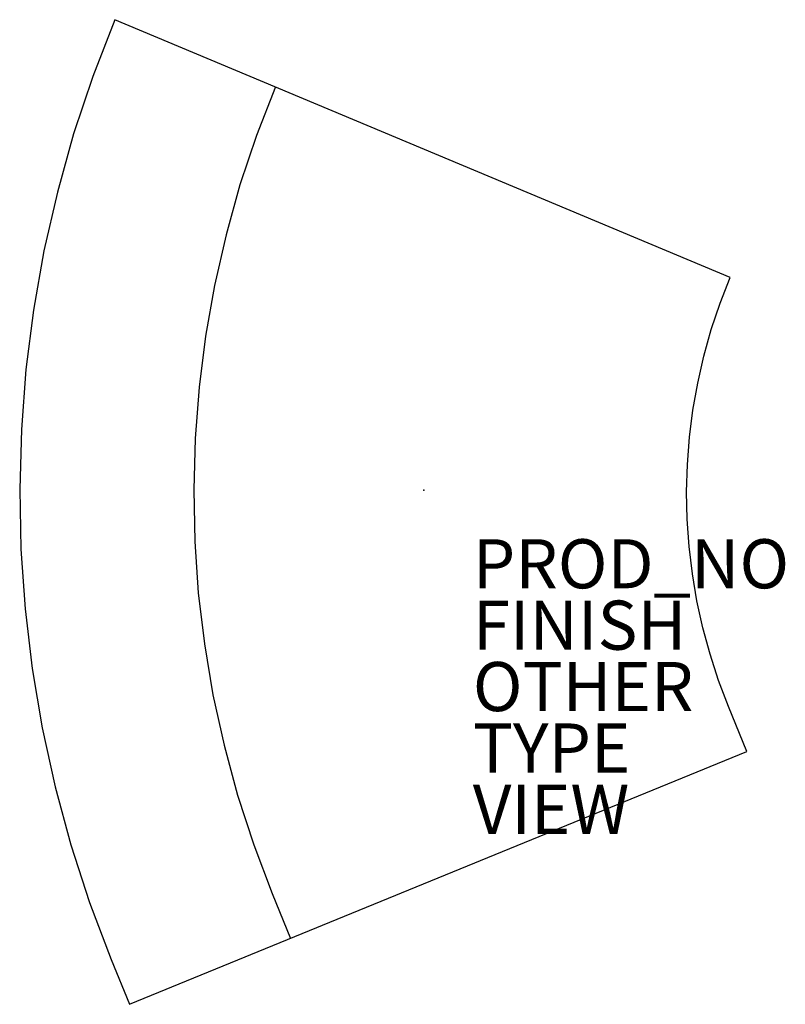
# Model space of a CAD drawing. Units: inches. Extents: x -16.5 to 14.7, y -20.9 to 19.2.
import ezdxf

# ---------------------------------------------------------------- set-up
doc = ezdxf.new("R2010")
doc.units = ezdxf.units.IN
doc.header["$MEASUREMENT"] = 0
for name, color, linetype in [('SEAT', 5, 'Continuous'), ('SEAT-FINISH', 7, 'Continuous'), ('SEAT-OTHER', 7, 'Continuous'), ('SEAT-PROD_NO', 7, 'Continuous'), ('SEAT-TYPE', 7, 'Continuous'), ('SEAT-VIEW', 7, 'Continuous')]:
    doc.layers.add(name, color=color, linetype=linetype)
doc.styles.get("Standard").update_dxf_attribs({"font": 'arial.ttf'})

msp = doc.modelspace()

# ---------------------------------------------------------------- linework, layer by layer
at = {"layer": 'SEAT'}
for p, q in [((-12.577, 19.153), (-13.478, 16.842)), ((12.48, 8.659), (-12.577, 19.153)), ((-13.478, 16.842), (-14.26, 14.5)), ((-6.04, 16.415), (-6.813, 14.432)), ((-14.26, 14.5), (-14.923, 12.131)), ((-6.813, 14.432), (-7.485, 12.422)), ((-14.923, 12.131), (-15.468, 9.739)), ((-7.485, 12.422), (-8.054, 10.389)), ((-8.054, 10.389), (-8.521, 8.336)), ((-15.468, 9.739), (-15.893, 7.329)), ((12.069, 7.604), (12.48, 8.659)), ((-8.521, 8.336), (-8.887, 6.267)), ((-15.893, 7.329), (-16.2, 4.905)), ((11.712, 6.535), (12.069, 7.604)), ((11.409, 5.453), (11.712, 6.535)), ((-8.887, 6.267), (-9.15, 4.187)), ((11.16, 4.36), (11.409, 5.453)), ((-16.2, 4.905), (-16.388, 2.471)), ((-9.15, 4.187), (-9.311, 2.098)), ((10.966, 3.259), (11.16, 4.36)), ((10.825, 2.152), (10.966, 3.259)), ((-16.388, 2.471), (-16.457, 0.033)), ((-9.311, 2.098), (-9.37, 0.006)), ((10.74, 1.041), (10.825, 2.152)), ((10.708, -0.072), (10.74, 1.041)), ((-16.457, 0.033), (-16.407, -2.405)), ((-9.37, 0.006), (-9.327, -2.087)), ((10.731, -1.186), (10.708, -0.072)), ((10.808, -2.298), (10.731, -1.186)), ((-16.407, -2.405), (-16.238, -4.84)), ((-9.327, -2.087), (-9.182, -4.177)), ((10.94, -3.406), (10.808, -2.298)), ((11.125, -4.508), (10.94, -3.406)), ((-9.182, -4.177), (-8.935, -6.259)), ((11.366, -5.602), (11.125, -4.508)), ((-16.238, -4.84), (-15.95, -7.266)), ((11.66, -6.687), (11.366, -5.602)), ((-8.935, -6.259), (-8.586, -8.33)), ((12.009, -7.759), (11.66, -6.687)), ((-15.95, -7.266), (-15.543, -9.679)), ((12.412, -8.817), (12.009, -7.759)), ((-8.586, -8.33), (-8.135, -10.387)), ((13.159, -10.639), (12.412, -8.817)), ((-15.543, -9.679), (-15.017, -12.076)), ((-8.135, -10.387), (-7.581, -12.425)), ((-11.979, -20.937), (13.159, -10.639)), ((-15.017, -12.076), (-14.372, -14.45)), ((-7.581, -12.425), (-6.926, -14.44)), ((-14.372, -14.45), (-13.608, -16.798)), ((-6.926, -14.44), (-6.168, -16.429)), ((-6.168, -16.429), (-5.422, -18.251)), ((-13.608, -16.798), (-12.725, -19.115)), ((-12.725, -19.115), (-11.979, -20.937))]:
    msp.add_line(p, q, dxfattribs=at)
msp.add_point((0, 0), dxfattribs=at)

# ---------------------------------------------------------------- texts
at = {"layer": 'SEAT-FINISH'}
msp.add_attdef('FINISH', (2, -6.5), '', height=2, dxfattribs=at)
at = {"layer": 'SEAT-OTHER'}
msp.add_attdef('OTHER', (2, -9), '', height=2, dxfattribs=at)
at = {"layer": 'SEAT-PROD_NO', "flags": 8}
msp.add_attdef('PROD_NO', (2, -4), 'NOSYN5201', height=2, dxfattribs=at)
at = {"layer": 'SEAT-TYPE', "flags": 2}
msp.add_attdef('TYPE', (2, -11.5), 'SEAT', height=2, dxfattribs=at)
at = {"layer": 'SEAT-VIEW', "flags": 2}
msp.add_attdef('VIEW', (2, -14), 'P', height=2, dxfattribs=at)

doc.saveas('drawing.dxf')
